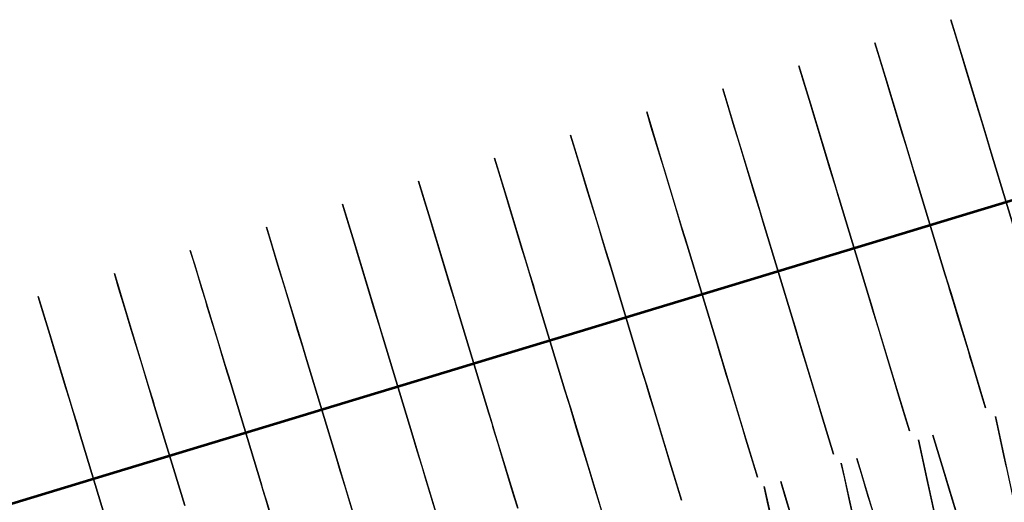
# Model space of a CAD drawing. Units: feet. Extents: x 0 to 488, y -2 to 111.
# Drawn here: x 331 to 344, y 67 to 73 of the extents above; entities that cross this region are included whole.
import ezdxf

# ---------------------------------------------------------------- set-up
doc = ezdxf.new("R2010")
doc.units = ezdxf.units.FT
doc.header["$MEASUREMENT"] = 0
for name, color, linetype, lineweight in [('2', 7, 'Continuous', 0), ('4', 7, 'Continuous', 0), ('9', 7, 'Continuous', 0)]:
    doc.layers.add(name, color=color, linetype=linetype, lineweight=lineweight)
doc.layers.add('BS-TR-N-Gleisstrang-LinieGeometrie', color=7, linetype='Continuous')

msp = doc.modelspace()

# ---------------------------------------------------------------- linework, layer by layer
at = {"layer": '2', "color": 1, "lineweight": 25, "true_color": 0xff0000}
for points in [[(343.553, 64.776, 8.3), (343.509, 64.92, 8.45), (343.132, 66.164, 8.45), (343.089, 66.308, 8.3), (343.089, 66.308, 7.941), (343.076, 66.348, 7.93), (343.016, 66.547, 7.81), (342.973, 66.69, 7.55), (342.973, 66.69, 6.357), (342.842, 67.121, 6.2), (342.813, 67.217, 6), (342.77, 67.36, 5.12), (342.77, 67.36, 5.12), (342.683, 67.647, 5.12), (342.683, 67.647, 4.07), (342.625, 67.839, 4.07), (342.625, 67.839, 2.07), (342.77, 67.36, 2.07), (342.77, 67.36, 1.65), (343.064, 66.389, 1.65), (343.107, 66.245, 1.65), (343.107, 66.245, 1.612), (343.132, 66.164, 1.612), (343.132, 66.164, 1.69)], [(341.856, 66.927, 5.995), (341.813, 67.07, 5.115), (341.813, 67.07, 5.115), (341.726, 67.357, 5.115), (341.726, 67.357, 4.065), (341.668, 67.549, 4.065), (341.668, 67.549, 2.065), (341.813, 67.07, 2.065), (341.813, 67.07, 1.645), (342.107, 66.099, 1.645)], [(340.856, 66.78, 5.11), (340.769, 67.068, 5.11), (340.769, 67.068, 4.06), (340.711, 67.259, 4.06), (340.711, 67.259, 2.06), (340.856, 66.78, 2.06)]]:
    msp.add_polyline3d(points, dxfattribs=at)
at = {"layer": '4', "color": 1, "lineweight": 25, "true_color": 0xff0000}
for points in [[(343.738, 70.15, 9.187), (343.361, 71.394, 9.187), (343.317, 71.537, 9.037), (343.317, 71.537, 8.678), (343.305, 71.577, 8.667), (343.245, 71.776, 8.547), (343.201, 71.92, 8.287), (343.201, 71.92, 7.109), (343.071, 72.351, 6.952), (343.042, 72.446, 6.752), (342.998, 72.59, 5.872), (342.998, 72.59, 5.872), (342.911, 72.877, 5.872), (342.911, 72.877, 4.807), (342.853, 73.068, 4.807), (342.853, 73.068, 2.807), (342.998, 72.59, 2.807), (342.998, 72.59, 2.387), (343.293, 71.618, 2.387), (343.336, 71.475, 2.387), (343.336, 71.475, 2.349), (343.361, 71.394, 2.349), (343.361, 71.394, 2.425)], [(342.404, 71.103, 2.423), (342.781, 69.859, 2.423), (342.781, 69.859, 2.347), (342.806, 69.778, 2.347), (342.806, 69.778, 2.385), (342.85, 69.634, 2.385), (343.144, 68.663, 2.385), (343.144, 68.663, 2.805), (343.289, 68.185, 2.805), (343.289, 68.185, 4.805), (343.231, 68.376, 4.805), (343.231, 68.376, 5.87), (343.144, 68.663, 5.87), (343.144, 68.663, 5.87), (343.101, 68.807, 6.75), (343.072, 68.902, 6.95), (342.941, 69.333, 7.107), (342.941, 69.333, 8.285), (342.897, 69.477, 8.545), (342.837, 69.676, 8.665), (342.825, 69.716, 8.676), (342.825, 69.716, 9.035), (342.781, 69.859, 9.185), (342.404, 71.103, 9.185), (342.36, 71.247, 9.035), (342.36, 71.247, 8.676), (342.348, 71.287, 8.665), (342.288, 71.486, 8.545), (342.244, 71.63, 8.285), (342.244, 71.63, 7.107), (342.114, 72.06, 6.95), (342.085, 72.156, 6.75), (342.041, 72.3, 5.87), (342.041, 72.3, 5.87), (341.954, 72.587, 5.87), (341.954, 72.587, 4.805), (341.896, 72.778, 4.805), (341.896, 72.778, 2.805), (342.041, 72.3, 2.805), (342.041, 72.3, 2.385), (342.336, 71.328, 2.385), (342.379, 71.185, 2.385), (342.379, 71.185, 2.347), (342.404, 71.103, 2.347), (342.404, 71.103, 2.423)], [(341.447, 70.813, 2.42), (341.824, 69.569, 2.42), (341.824, 69.569, 2.344), (341.849, 69.488, 2.344), (341.849, 69.488, 2.382), (341.893, 69.344, 2.382), (342.187, 68.373, 2.382), (342.187, 68.373, 2.802), (342.332, 67.894, 2.802), (342.332, 67.894, 4.802), (342.274, 68.086, 4.802), (342.274, 68.086, 5.867), (342.187, 68.373, 5.867), (342.187, 68.373, 5.867), (342.144, 68.516, 6.747), (342.115, 68.612, 6.947), (341.984, 69.043, 7.104), (341.984, 69.043, 8.282), (341.94, 69.186, 8.542), (341.88, 69.385, 8.662), (341.868, 69.426, 8.673), (341.868, 69.426, 9.032), (341.824, 69.569, 9.182), (341.447, 70.813, 9.182), (341.404, 70.957, 9.032), (341.404, 70.957, 8.673), (341.391, 70.997, 8.662), (341.331, 71.196, 8.542), (341.287, 71.339, 8.282), (341.287, 71.339, 7.104), (341.157, 71.77, 6.947), (341.128, 71.866, 6.747), (341.084, 72.009, 5.867), (341.084, 72.009, 5.867), (340.997, 72.296, 5.867), (340.997, 72.296, 4.802), (340.939, 72.488, 4.802), (340.939, 72.488, 2.802), (341.084, 72.009, 2.802), (341.084, 72.009, 2.382), (341.379, 71.038, 2.382), (341.422, 70.894, 2.382), (341.422, 70.894, 2.344), (341.447, 70.813, 2.344), (341.447, 70.813, 2.42)], [(340.49, 70.523, 2.417), (340.867, 69.279, 2.417), (340.867, 69.279, 2.341), (340.892, 69.198, 2.341), (340.892, 69.198, 2.379), (340.936, 69.054, 2.379), (341.23, 68.083, 2.379), (341.23, 68.083, 2.799), (341.375, 67.604, 2.799), (341.375, 67.604, 4.799), (341.317, 67.796, 4.799), (341.317, 67.796, 5.864), (341.23, 68.083, 5.864), (341.23, 68.083, 5.864), (341.187, 68.226, 6.744), (341.158, 68.322, 6.944), (341.027, 68.753, 7.101), (341.027, 68.753, 8.279), (340.983, 68.896, 8.539), (340.923, 69.095, 8.659), (340.911, 69.135, 8.67), (340.911, 69.135, 9.029), (340.867, 69.279, 9.179), (340.49, 70.523, 9.179), (340.447, 70.666, 9.029), (340.447, 70.666, 8.67), (340.434, 70.707, 8.659), (340.374, 70.906, 8.539), (340.33, 71.049, 8.279), (340.33, 71.049, 7.101), (340.2, 71.48, 6.944), (340.171, 71.576, 6.744), (340.127, 71.719, 5.864), (340.127, 71.719, 5.864), (340.04, 72.006, 5.864), (340.04, 72.006, 4.799), (339.982, 72.198, 4.799), (339.982, 72.198, 2.799), (340.127, 71.719, 2.799), (340.127, 71.719, 2.379), (340.422, 70.748, 2.379), (340.465, 70.604, 2.379), (340.465, 70.604, 2.341), (340.49, 70.523, 2.341), (340.49, 70.523, 2.417)], [(339.533, 70.233, 2.413), (339.91, 68.989, 2.413), (339.91, 68.989, 2.337), (339.935, 68.907, 2.337), (339.935, 68.907, 2.375), (339.979, 68.764, 2.375), (340.273, 67.792, 2.375), (340.273, 67.792, 2.795), (340.418, 67.314, 2.795), (340.418, 67.314, 4.795), (340.36, 67.505, 4.795), (340.36, 67.505, 5.86), (340.273, 67.792, 5.86), (340.273, 67.792, 5.86), (340.23, 67.936, 6.74), (340.201, 68.032, 6.94), (340.07, 68.462, 7.097), (340.07, 68.462, 8.275), (340.027, 68.606, 8.535), (339.966, 68.805, 8.655), (339.954, 68.845, 8.666), (339.954, 68.845, 9.025), (339.91, 68.989, 9.175), (339.533, 70.233, 9.175), (339.49, 70.376, 9.025), (339.49, 70.376, 8.666), (339.477, 70.416, 8.655), (339.417, 70.616, 8.535), (339.374, 70.759, 8.275), (339.374, 70.759, 7.097), (339.243, 71.19, 6.94), (339.214, 71.285, 6.74), (339.17, 71.429, 5.86), (339.17, 71.429, 5.86), (339.083, 71.716, 5.86), (339.083, 71.716, 4.795), (339.025, 71.907, 4.795), (339.025, 71.907, 2.795), (339.17, 71.429, 2.795), (339.17, 71.429, 2.375), (339.465, 70.458, 2.375), (339.508, 70.314, 2.375), (339.508, 70.314, 2.337), (339.533, 70.233, 2.337), (339.533, 70.233, 2.413)], [(338.576, 69.943, 2.409), (338.953, 68.698, 2.409), (338.953, 68.698, 2.333), (338.978, 68.617, 2.333), (338.978, 68.617, 2.371), (339.022, 68.474, 2.371), (339.316, 67.502, 2.371), (339.316, 67.502, 2.791), (339.461, 67.024, 2.791), (339.461, 67.024, 4.791), (339.403, 67.215, 4.791), (339.403, 67.215, 5.856), (339.316, 67.502, 5.856), (339.316, 67.502, 5.856), (339.273, 67.646, 6.736), (339.244, 67.741, 6.936), (339.113, 68.172, 7.093), (339.113, 68.172, 8.271), (339.07, 68.316, 8.531), (339.009, 68.515, 8.651), (338.997, 68.555, 8.662), (338.997, 68.555, 9.021), (338.953, 68.698, 9.171), (338.576, 69.943, 9.171), (338.533, 70.086, 9.021), (338.533, 70.086, 8.662), (338.52, 70.126, 8.651), (338.46, 70.325, 8.531), (338.417, 70.469, 8.271), (338.417, 70.469, 7.093), (338.286, 70.899, 6.936), (338.257, 70.995, 6.736), (338.213, 71.139, 5.856), (338.213, 71.139, 5.856), (338.126, 71.426, 5.856), (338.126, 71.426, 4.791), (338.068, 71.617, 4.791), (338.068, 71.617, 2.791), (338.213, 71.139, 2.791), (338.213, 71.139, 2.371), (338.508, 70.167, 2.371), (338.552, 70.024, 2.371), (338.552, 70.024, 2.333), (338.576, 69.943, 2.333), (338.576, 69.943, 2.409)], [(343.361, 71.394, 2.425), (343.738, 70.15, 2.425)], [(338.446, 66.925, 5.851), (338.359, 67.212, 5.851), (338.359, 67.212, 5.851), (338.316, 67.356, 6.731), (338.287, 67.451, 6.931), (338.156, 67.882, 7.088), (338.156, 67.882, 8.266), (338.113, 68.025, 8.526), (338.052, 68.225, 8.646), (338.04, 68.265, 8.657), (338.04, 68.265, 9.016), (337.997, 68.408, 9.166), (337.619, 69.652, 9.166), (337.576, 69.796, 9.016), (337.576, 69.796, 8.657), (337.563, 69.836, 8.646), (337.503, 70.035, 8.526), (337.46, 70.179, 8.266), (337.46, 70.179, 7.088), (337.329, 70.609, 6.931), (337.3, 70.705, 6.731), (337.256, 70.848, 5.851), (337.256, 70.848, 5.851), (337.169, 71.136, 5.851), (337.169, 71.136, 4.786), (337.111, 71.327, 4.786), (337.111, 71.327, 2.786), (337.256, 70.848, 2.786), (337.256, 70.848, 2.366), (337.551, 69.877, 2.366), (337.595, 69.734, 2.366), (337.595, 69.734, 2.328), (337.619, 69.652, 2.328), (337.619, 69.652, 2.404)], [(337.402, 66.922, 5.846), (337.359, 67.065, 6.726), (337.33, 67.161, 6.926), (337.199, 67.592, 7.083), (337.199, 67.592, 8.261), (337.156, 67.735, 8.521), (337.095, 67.934, 8.641), (337.083, 67.974, 8.652), (337.083, 67.974, 9.011), (337.04, 68.118, 9.161), (336.662, 69.362, 9.161), (336.619, 69.506, 9.011), (336.619, 69.506, 8.652), (336.607, 69.546, 8.641), (336.546, 69.745, 8.521), (336.503, 69.888, 8.261), (336.503, 69.888, 7.083), (336.372, 70.319, 6.926), (336.343, 70.415, 6.726), (336.299, 70.558, 5.846), (336.299, 70.558, 5.846), (336.212, 70.845, 5.846), (336.212, 70.845, 4.781), (336.154, 71.037, 4.781), (336.154, 71.037, 2.781), (336.299, 70.558, 2.781), (336.299, 70.558, 2.361), (336.594, 69.587, 2.361), (336.638, 69.443, 2.361), (336.638, 69.443, 2.323), (336.662, 69.362, 2.323), (336.662, 69.362, 2.399)], [(336.373, 66.871, 6.92), (336.242, 67.301, 7.077), (336.242, 67.301, 8.255), (336.199, 67.445, 8.515), (336.138, 67.644, 8.635), (336.126, 67.684, 8.646), (336.126, 67.684, 9.005), (336.083, 67.828, 9.155), (335.705, 69.072, 9.155), (335.662, 69.215, 9.005), (335.662, 69.215, 8.646), (335.65, 69.256, 8.635), (335.589, 69.455, 8.515), (335.546, 69.598, 8.255), (335.546, 69.598, 7.077), (335.415, 70.029, 6.92), (335.386, 70.125, 6.72), (335.343, 70.268, 5.84), (335.343, 70.268, 5.84), (335.255, 70.555, 5.84), (335.255, 70.555, 4.775), (335.197, 70.747, 4.775), (335.197, 70.747, 2.775), (335.343, 70.268, 2.775), (335.343, 70.268, 2.355), (335.637, 69.297, 2.355), (335.681, 69.153, 2.355), (335.681, 69.153, 2.317), (335.705, 69.072, 2.317), (335.705, 69.072, 2.393)], [(335.416, 66.581, 6.914), (335.285, 67.011, 7.071), (335.285, 67.011, 8.249), (335.242, 67.155, 8.509), (335.181, 67.354, 8.629), (335.169, 67.394, 8.64), (335.169, 67.394, 8.999), (335.126, 67.538, 9.149), (334.748, 68.782, 9.149), (334.705, 68.925, 8.999), (334.705, 68.925, 8.64), (334.693, 68.965, 8.629), (334.632, 69.164, 8.509), (334.589, 69.308, 8.249), (334.589, 69.308, 7.071), (334.458, 69.739, 6.914), (334.429, 69.834, 6.714), (334.386, 69.978, 5.834), (334.386, 69.978, 5.834), (334.299, 70.265, 5.834), (334.299, 70.265, 4.769), (334.24, 70.456, 4.769), (334.24, 70.456, 2.769), (334.386, 69.978, 2.769), (334.386, 69.978, 2.349), (334.68, 69.007, 2.349), (334.724, 68.863, 2.349), (334.724, 68.863, 2.311), (334.748, 68.782, 2.311), (334.748, 68.782, 2.387)], [(334.285, 66.865, 8.502), (334.224, 67.064, 8.622), (334.212, 67.104, 8.633), (334.212, 67.104, 8.992), (334.169, 67.247, 9.142), (333.791, 68.491, 9.142), (333.748, 68.635, 8.992), (333.748, 68.635, 8.633), (333.736, 68.675, 8.622), (333.675, 68.874, 8.502), (333.632, 69.018, 8.242), (333.632, 69.018, 7.064), (333.501, 69.448, 6.907), (333.472, 69.544, 6.707), (333.429, 69.688, 5.827), (333.429, 69.688, 5.827), (333.342, 69.975, 5.827), (333.342, 69.975, 4.762), (333.283, 70.166, 4.762), (333.283, 70.166, 2.762), (333.429, 69.688, 2.762), (333.429, 69.688, 2.342), (333.723, 68.716, 2.342), (333.767, 68.573, 2.342), (333.767, 68.573, 2.304), (333.791, 68.491, 2.304), (333.791, 68.491, 2.38)], [(333.212, 66.957, 9.135), (332.834, 68.201, 9.135), (332.791, 68.345, 8.985), (332.791, 68.345, 8.626), (332.779, 68.385, 8.615), (332.718, 68.584, 8.495), (332.675, 68.728, 8.235), (332.675, 68.728, 7.057), (332.544, 69.158, 6.9), (332.515, 69.254, 6.7), (332.472, 69.397, 5.82), (332.472, 69.397, 5.82), (332.385, 69.684, 5.82), (332.385, 69.684, 4.755), (332.327, 69.876, 4.755), (332.327, 69.876, 2.755), (332.472, 69.397, 2.755), (332.472, 69.397, 2.335), (332.766, 68.426, 2.335), (332.81, 68.283, 2.335), (332.81, 68.283, 2.297), (332.834, 68.201, 2.297), (332.834, 68.201, 2.373)], [(337.619, 69.652, 2.404), (337.997, 68.408, 2.404), (337.997, 68.408, 2.328), (338.021, 68.327, 2.328), (338.021, 68.327, 2.366), (338.065, 68.183, 2.366), (338.359, 67.212, 2.366), (338.359, 67.212, 2.786), (338.504, 66.734, 2.786)], [(332.255, 66.667, 9.127), (331.877, 67.911, 9.127), (331.834, 68.055, 8.977), (331.834, 68.055, 8.618), (331.822, 68.095, 8.607), (331.761, 68.294, 8.487), (331.718, 68.437, 8.227), (331.718, 68.437, 7.049), (331.587, 68.868, 6.892), (331.558, 68.964, 6.692), (331.515, 69.107, 5.812), (331.515, 69.107, 5.812), (331.428, 69.394, 5.812), (331.428, 69.394, 4.747), (331.37, 69.586, 4.747), (331.37, 69.586, 2.747), (331.515, 69.107, 2.747), (331.515, 69.107, 2.327), (331.809, 68.136, 2.327), (331.853, 67.992, 2.327), (331.853, 67.992, 2.289), (331.877, 67.911, 2.289), (331.877, 67.911, 2.365)], [(336.662, 69.362, 2.399), (337.04, 68.118, 2.399), (337.04, 68.118, 2.323), (337.064, 68.037, 2.323), (337.064, 68.037, 2.361), (337.108, 67.893, 2.361), (337.402, 66.922, 2.361)], [(335.705, 69.072, 2.393), (336.083, 67.828, 2.393), (336.083, 67.828, 2.317), (336.107, 67.746, 2.317), (336.107, 67.746, 2.355), (336.151, 67.603, 2.355), (336.445, 66.632, 2.355)], [(334.748, 68.782, 2.387), (335.126, 67.538, 2.387), (335.126, 67.538, 2.311), (335.15, 67.456, 2.311), (335.15, 67.456, 2.349), (335.194, 67.313, 2.349), (335.488, 66.341, 2.349)], [(333.791, 68.491, 2.38), (334.169, 67.247, 2.38), (334.169, 67.247, 2.304), (334.193, 67.166, 2.304), (334.193, 67.166, 2.342), (334.237, 67.022, 2.342), (334.531, 66.051, 2.342)], [(332.834, 68.201, 2.373), (333.212, 66.957, 2.373)], [(331.877, 67.911, 2.365), (332.255, 66.667, 2.365)]]:
    msp.add_polyline3d(points, dxfattribs=at)
at = {"layer": '9', "color": 1, "lineweight": 25, "true_color": 0xff0000}
for points in [[(343.551, 67.44, 6.003), (343.519, 67.587, 5.123), (343.519, 67.587, 5.123), (343.456, 67.882, 5.123), (343.456, 67.882, 4.073), (343.414, 68.078, 4.073), (343.414, 68.078, 2.073), (343.519, 67.587, 2.073), (343.519, 67.587, 1.653), (343.733, 66.591, 1.653)], [(342.699, 66.607, 6.355), (342.603, 67.049, 6.198), (342.582, 67.147, 5.998), (342.55, 67.294, 5.118), (342.55, 67.294, 5.118), (342.486, 67.588, 5.118), (342.486, 67.588, 4.068), (342.443, 67.784, 4.068), (342.443, 67.784, 2.068), (342.55, 67.294, 2.068), (342.55, 67.294, 1.648), (342.766, 66.299, 1.648)], [(341.613, 66.853, 5.993), (341.581, 67, 5.113), (341.581, 67, 5.113), (341.516, 67.294, 5.113), (341.516, 67.294, 4.063), (341.472, 67.49, 4.063), (341.472, 67.49, 2.063), (341.581, 67, 2.063), (341.581, 67, 1.643), (341.801, 66.006, 1.643)], [(340.612, 66.707, 5.108), (340.546, 67, 5.108), (340.546, 67, 4.058), (340.502, 67.196, 4.058), (340.502, 67.196, 2.058), (340.612, 66.707, 2.058)]]:
    msp.add_polyline3d(points, dxfattribs=at)
at = {"layer": 'BS-TR-N-Gleisstrang-LinieGeometrie', "color": 1, "lineweight": 53, "true_color": 0xff0000}
msp.add_polyline3d([(343.912, 70.882, 2.388), (342.958, 70.592, 2.386), (342.004, 70.303, 2.383), (341.05, 70.013, 2.38), (340.095, 69.724, 2.377), (339.141, 69.435, 2.373), (338.187, 69.145, 2.368), (337.232, 68.856, 2.363), (336.278, 68.566, 2.357), (335.324, 68.277, 2.351), (334.37, 67.988, 2.345), (333.415, 67.698, 2.338), (332.461, 67.409, 2.33), (331.507, 67.119, 2.322), (330.552, 66.83, 2.314)], dxfattribs=at)

doc.saveas('drawing.dxf')
